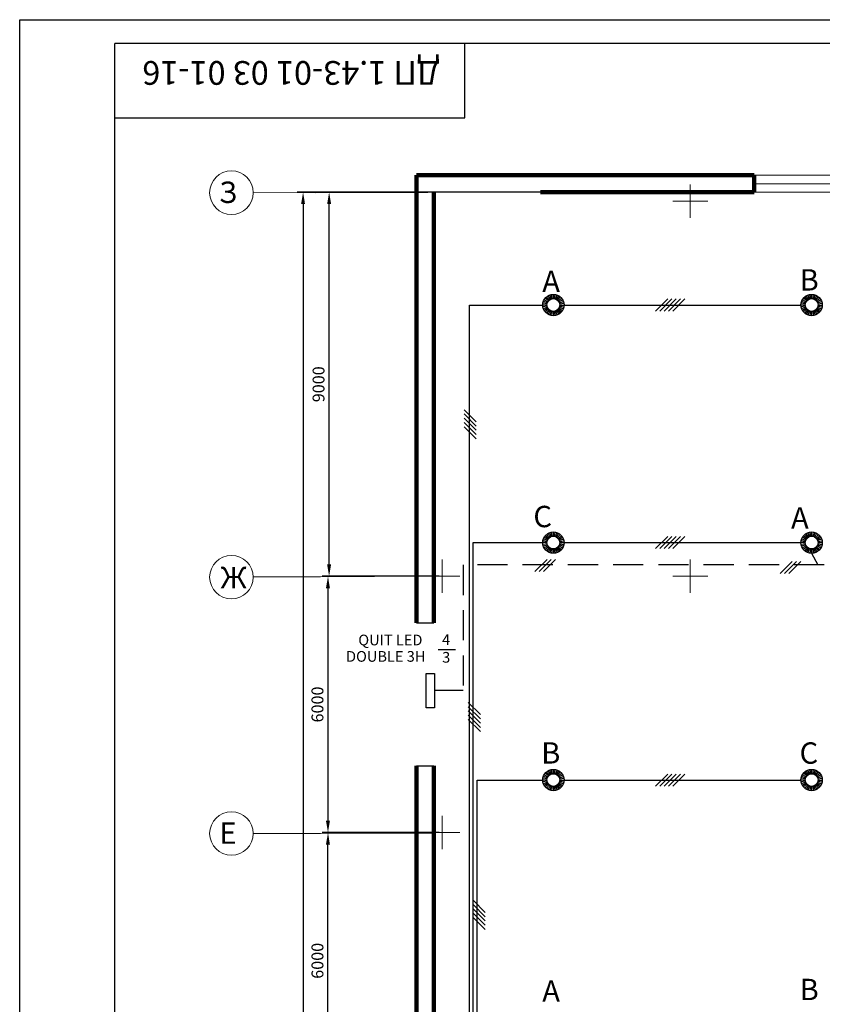
# Model space of a CAD drawing. Units: millimetres. Extents: x 2331 to 3172, y 1095 to 1689.
# Drawn here: x 2331 to 2500, y 1482 to 1689 of the extents above; entities that cross this region are included whole.
import ezdxf

# ---------------------------------------------------------------- set-up
doc = ezdxf.new("R2010")
doc.units = ezdxf.units.MM
for name, pattern in [('DASHED2', [9.525, 6.35, -3.175]), ('K5LT32768', [0]), ('K5LT32769', [0]), ('K5LT32770', [0])]:
    doc.linetypes.add(name, pattern=pattern)
doc.layers.add('текст', color=7, linetype='Continuous', lineweight=50)
doc.styles.add('ADRF1', font='romans', dxfattribs={"oblique": 15})
doc.styles.add('GOST', font='GOST.shx', dxfattribs={"oblique": 15})
doc.styles.get("Standard").update_dxf_attribs({"font": 'arial.ttf'})
doc.dimstyles.new('ISO-25', dxfattribs={"dimtxt": 2.5, "dimasz": 2.5, "dimexe": 1.25, "dimexo": 0.625, "dimtad": 1, "dimtxsty": 'Standard', "dimcen": 2.5, "dimadec": 0, "dimazin": 0, "dimtfac": 1, "dimtmove": 0, "dimatfit": 3, "dimfxl": 1, "dimarcsym": 0})

# ---------------------------------------------------------------- blocks, each defined once
blk = doc.blocks.new('*D54')
at = {"color": 0, "lineweight": -2, "transparency": 16777216}
for p, q in [((2418.96, 1517.83), (2394.28, 1517.83)), ((2395.53, 1466.33), (2395.53, 1515.33)), ((2418.96, 1463.83), (2394.28, 1463.83))]:
    blk.add_line(p, q, dxfattribs=at)
at = {"color": 0, "transparency": 16777216}
for points in [[(2395.11, 1515.33), (2395.94, 1515.33), (2395.53, 1517.83)], [(2395.11, 1466.33), (2395.94, 1466.33), (2395.53, 1463.83)]]:
    blk.add_solid(points, dxfattribs=at)
at = {"layer": 'Defpoints', "color": 0, "transparency": 16777216}
for p in [(2395.53, 1517.83), (2419.59, 1517.83), (2419.59, 1463.83)]:
    blk.add_point(p, dxfattribs=at)
at = {"color": 0, "transparency": 16777216, "insert": (2393.63, 1490.83), "char_height": 2.5, "attachment_point": 5, "rotation": 90}
blk.add_mtext('6000', dxfattribs=at)
blk = doc.blocks.new('*D55')
at = {"color": 0, "lineweight": -2, "transparency": 16777216}
for p, q in [((2418.96, 1571.83), (2394.28, 1571.83)), ((2395.53, 1569.33), (2395.53, 1520.33)), ((2418.96, 1517.83), (2394.28, 1517.83))]:
    blk.add_line(p, q, dxfattribs=at)
at = {"color": 0, "transparency": 16777216}
for points in [[(2395.11, 1569.33), (2395.94, 1569.33), (2395.53, 1571.83)], [(2395.11, 1520.33), (2395.94, 1520.33), (2395.53, 1517.83)]]:
    blk.add_solid(points, dxfattribs=at)
at = {"layer": 'Defpoints', "color": 0, "transparency": 16777216}
for p in [(2419.59, 1571.83), (2395.53, 1517.83), (2419.59, 1517.83)]:
    blk.add_point(p, dxfattribs=at)
at = {"color": 0, "transparency": 16777216, "insert": (2393.63, 1544.83), "char_height": 2.5, "attachment_point": 5, "rotation": 90}
blk.add_mtext('6000', dxfattribs=at)
blk = doc.blocks.new('*D56')
at = {"color": 0, "lineweight": -2, "transparency": 16777216}
for p, q in [((2471.16, 1652.74), (2394.52, 1652.74)), ((2395.77, 1574.33), (2395.77, 1650.24)), ((2418.96, 1571.83), (2394.52, 1571.83))]:
    blk.add_line(p, q, dxfattribs=at)
at = {"color": 0, "transparency": 16777216}
for points in [[(2395.35, 1650.24), (2396.19, 1650.24), (2395.77, 1652.74)], [(2395.35, 1574.33), (2396.19, 1574.33), (2395.77, 1571.83)]]:
    blk.add_solid(points, dxfattribs=at)
at = {"layer": 'Defpoints', "color": 0, "transparency": 16777216}
for p in [(2395.77, 1652.74), (2471.79, 1652.74), (2419.59, 1571.83)]:
    blk.add_point(p, dxfattribs=at)
at = {"color": 0, "transparency": 16777216, "insert": (2393.87, 1612.29), "char_height": 2.5, "attachment_point": 5, "rotation": 90}
blk.add_mtext('9000', dxfattribs=at)
blk = doc.blocks.new('*D68')
at = {"color": 0, "lineweight": -2, "transparency": 16777216}
for p, q in [((2439.66, 1652.74), (2389.04, 1652.74)), ((2390.29, 1650.24), (2390.29, 1250.24)), ((2430.66, 1247.74), (2389.04, 1247.74))]:
    blk.add_line(p, q, dxfattribs=at)
at = {"color": 0, "transparency": 16777216}
for points in [[(2389.87, 1650.24), (2390.7, 1650.24), (2390.29, 1652.74)], [(2389.87, 1250.24), (2390.7, 1250.24), (2390.29, 1247.74)]]:
    blk.add_solid(points, dxfattribs=at)
at = {"layer": 'Defpoints', "color": 0, "transparency": 16777216}
for p in [(2440.29, 1652.74), (2390.29, 1247.74), (2431.29, 1247.74)]:
    blk.add_point(p, dxfattribs=at)
at = {"color": 0, "transparency": 16777216, "insert": (2388.39, 1450.24), "char_height": 2.5, "attachment_point": 5, "rotation": 90}
blk.add_mtext('45000', dxfattribs=at)
blk = doc.blocks.new('ЛЛ')
for p, q in [((76.98, 472.51), (74.48, 472.51)), ((74.48, 472.51), (74.48, 462.51)), ((76.98, 462.51), (76.98, 472.51)), ((74.48, 462.51), (76.98, 462.51))]:
    blk.add_line(p, q)

msp = doc.modelspace()

# ---------------------------------------------------------------- linework, layer by layer
for p, q in [((2330.627, 1095.094), (2330.627, 1689.094)), ((2330.627, 1689.094), (3171.627, 1689.094)), ((2350.627, 1100.094), (2350.627, 1684.094)), ((3166.627, 1684.094), (2350.627, 1684.094)), ((2424.327, 1668.434), (2424.327, 1684.094)), ((2350.627, 1668.434), (2424.327, 1668.434)), ((2441.954, 1629.849), (2441.265, 1630.428)), ((2442.121, 1630.016), (2441.542, 1630.705)), ((2442.314, 1630.151), (2441.864, 1630.93)), ((2442.527, 1630.25), (2442.219, 1631.096)), ((2442.754, 1630.311), (2442.598, 1631.197)), ((2442.989, 1630.332), (2442.989, 1631.232)), ((2442.989, 1630.332), (2442.989, 1631.232)), ((2443.223, 1630.311), (2443.379, 1631.197)), ((2443.45, 1630.25), (2443.758, 1631.096)), ((2443.664, 1630.151), (2444.114, 1630.93)), ((2443.856, 1630.016), (2444.435, 1630.705)), ((2444.023, 1629.849), (2444.712, 1630.428)), ((2496.314, 1629.849), (2495.625, 1630.428)), ((2496.481, 1630.016), (2495.902, 1630.705)), ((2496.674, 1630.151), (2496.224, 1630.93)), ((2496.887, 1630.25), (2496.579, 1631.096)), ((2497.114, 1630.311), (2496.958, 1631.197)), ((2497.349, 1630.332), (2497.349, 1631.232)), ((2497.349, 1630.332), (2497.349, 1631.232)), ((2497.583, 1630.311), (2497.739, 1631.197)), ((2497.81, 1630.25), (2498.118, 1631.096)), ((2498.024, 1630.151), (2498.474, 1630.93)), ((2498.216, 1630.016), (2498.795, 1630.705)), ((2498.383, 1629.849), (2499.072, 1630.428)), ((2425.324, 1307.59), (2425.324, 1628.982)), ((2425.324, 1628.982), (2440.739, 1628.982)), ((2441.639, 1628.982), (2440.739, 1628.982)), ((2441.639, 1628.982), (2440.739, 1628.982)), ((2441.659, 1629.216), (2440.773, 1629.372)), ((2441.659, 1629.216), (2440.773, 1629.372)), ((2441.659, 1628.747), (2440.773, 1628.591)), ((2441.659, 1628.747), (2440.773, 1628.591)), ((2441.72, 1629.443), (2440.874, 1629.751)), ((2441.72, 1628.52), (2440.874, 1628.212)), ((2441.819, 1629.657), (2441.04, 1630.107)), ((2441.819, 1628.307), (2441.04, 1627.857)), ((2444.158, 1629.657), (2444.937, 1630.107)), ((2444.158, 1628.307), (2444.937, 1627.857)), ((2444.257, 1629.443), (2445.103, 1629.751)), ((2444.257, 1628.52), (2445.103, 1628.212)), ((2444.318, 1629.216), (2445.204, 1629.372)), ((2444.318, 1629.216), (2445.204, 1629.372)), ((2444.318, 1628.747), (2445.204, 1628.591)), ((2444.318, 1628.747), (2445.204, 1628.591)), ((2444.339, 1628.982), (2445.239, 1628.982)), ((2444.339, 1628.982), (2445.239, 1628.982)), ((2445.239, 1628.982), (2495.099, 1628.982)), ((2467.048, 1630.254), (2464.502, 1627.709)), ((2467.948, 1630.254), (2465.402, 1627.709)), ((2468.848, 1630.254), (2466.302, 1627.709)), ((2469.748, 1630.254), (2467.202, 1627.709)), ((2470.648, 1630.254), (2468.102, 1627.709)), ((2495.999, 1628.982), (2495.099, 1628.982)), ((2495.999, 1628.982), (2495.099, 1628.982)), ((2496.019, 1629.216), (2495.133, 1629.372)), ((2496.019, 1629.216), (2495.133, 1629.372)), ((2496.019, 1628.747), (2495.133, 1628.591)), ((2496.019, 1628.747), (2495.133, 1628.591)), ((2496.08, 1629.443), (2495.234, 1629.751)), ((2496.08, 1628.52), (2495.234, 1628.212)), ((2496.179, 1629.657), (2495.4, 1630.107)), ((2496.179, 1628.307), (2495.4, 1627.857)), ((2498.518, 1629.657), (2499.297, 1630.107)), ((2498.518, 1628.307), (2499.297, 1627.857)), ((2498.617, 1629.443), (2499.463, 1629.751)), ((2498.617, 1628.52), (2499.463, 1628.212)), ((2498.678, 1629.216), (2499.564, 1629.372)), ((2498.678, 1629.216), (2499.564, 1629.372)), ((2498.678, 1628.747), (2499.564, 1628.591)), ((2498.678, 1628.747), (2499.564, 1628.591)), ((2498.699, 1628.982), (2499.599, 1628.982)), ((2498.699, 1628.982), (2499.599, 1628.982)), ((2441.954, 1628.114), (2441.265, 1627.535)), ((2442.121, 1627.947), (2441.542, 1627.258)), ((2442.314, 1627.813), (2441.864, 1627.033)), ((2442.527, 1627.713), (2442.219, 1626.867)), ((2442.754, 1627.652), (2442.598, 1626.766)), ((2442.989, 1627.632), (2442.989, 1626.732)), ((2442.989, 1627.632), (2442.989, 1626.732)), ((2443.223, 1627.652), (2443.379, 1626.766)), ((2443.45, 1627.713), (2443.758, 1626.867)), ((2443.664, 1627.813), (2444.114, 1627.033)), ((2443.856, 1627.947), (2444.435, 1627.258)), ((2444.023, 1628.114), (2444.712, 1627.535)), ((2496.314, 1628.114), (2495.625, 1627.535)), ((2496.481, 1627.947), (2495.902, 1627.258)), ((2496.674, 1627.813), (2496.224, 1627.033)), ((2496.887, 1627.713), (2496.579, 1626.867)), ((2497.114, 1627.652), (2496.958, 1626.766)), ((2497.349, 1627.632), (2497.349, 1626.732)), ((2497.349, 1627.632), (2497.349, 1626.732)), ((2497.583, 1627.652), (2497.739, 1626.766)), ((2497.81, 1627.713), (2498.118, 1626.867)), ((2498.024, 1627.813), (2498.474, 1627.033)), ((2498.216, 1627.947), (2498.795, 1627.258)), ((2498.383, 1628.114), (2499.072, 1627.535)), ((2426.723, 1604.39), (2424.178, 1606.936)), ((2426.723, 1603.49), (2424.178, 1606.036)), ((2426.723, 1602.59), (2424.178, 1605.136)), ((2426.723, 1601.69), (2424.178, 1604.236)), ((2426.723, 1600.79), (2424.178, 1603.336)), ((2442.121, 1579.976), (2441.542, 1580.665)), ((2442.314, 1580.111), (2441.864, 1580.89)), ((2442.527, 1580.21), (2442.219, 1581.056)), ((2442.754, 1580.271), (2442.598, 1581.157)), ((2442.989, 1580.292), (2442.989, 1581.192)), ((2442.989, 1580.292), (2442.989, 1581.192)), ((2443.223, 1580.271), (2443.379, 1581.157)), ((2443.45, 1580.21), (2443.758, 1581.056)), ((2443.664, 1580.111), (2444.114, 1580.89)), ((2443.856, 1579.976), (2444.435, 1580.665)), ((2496.481, 1579.976), (2495.902, 1580.665)), ((2496.674, 1580.111), (2496.224, 1580.89)), ((2496.887, 1580.21), (2496.579, 1581.056)), ((2497.114, 1580.271), (2496.958, 1581.157)), ((2497.349, 1580.292), (2497.349, 1581.192)), ((2497.349, 1580.292), (2497.349, 1581.192)), ((2497.583, 1580.271), (2497.739, 1581.157)), ((2497.81, 1580.21), (2498.118, 1581.056)), ((2498.024, 1580.111), (2498.474, 1580.89)), ((2498.216, 1579.976), (2498.795, 1580.665)), ((2426.074, 1307.695), (2426.074, 1578.942)), ((2426.074, 1578.942), (2440.739, 1578.942)), ((2441.639, 1578.942), (2440.739, 1578.942)), ((2441.639, 1578.942), (2440.739, 1578.942)), ((2441.659, 1579.176), (2440.773, 1579.332)), ((2441.659, 1579.176), (2440.773, 1579.332)), ((2441.659, 1578.707), (2440.773, 1578.551)), ((2441.659, 1578.707), (2440.773, 1578.551)), ((2441.72, 1579.403), (2440.874, 1579.711)), ((2441.819, 1579.617), (2441.04, 1580.067)), ((2441.954, 1579.809), (2441.265, 1580.388)), ((2444.023, 1579.809), (2444.712, 1580.388)), ((2444.158, 1579.617), (2444.937, 1580.067)), ((2444.257, 1579.403), (2445.103, 1579.711)), ((2444.318, 1579.176), (2445.204, 1579.332)), ((2444.318, 1579.176), (2445.204, 1579.332)), ((2444.318, 1578.707), (2445.204, 1578.551)), ((2444.318, 1578.707), (2445.204, 1578.551)), ((2444.339, 1578.942), (2445.239, 1578.942)), ((2444.339, 1578.942), (2445.239, 1578.942)), ((2445.239, 1578.942), (2495.099, 1578.942)), ((2467.048, 1580.214), (2464.502, 1577.669)), ((2467.948, 1580.214), (2465.402, 1577.669)), ((2468.848, 1580.214), (2466.302, 1577.669)), ((2469.748, 1580.214), (2467.202, 1577.669)), ((2470.648, 1580.214), (2468.102, 1577.669)), ((2495.999, 1578.942), (2495.099, 1578.942)), ((2495.999, 1578.942), (2495.099, 1578.942)), ((2496.019, 1579.176), (2495.133, 1579.332)), ((2496.019, 1579.176), (2495.133, 1579.332)), ((2496.019, 1578.707), (2495.133, 1578.551)), ((2496.019, 1578.707), (2495.133, 1578.551)), ((2496.08, 1579.403), (2495.234, 1579.711)), ((2496.179, 1579.617), (2495.4, 1580.067)), ((2496.314, 1579.809), (2495.625, 1580.388)), ((2498.383, 1579.809), (2499.072, 1580.388)), ((2498.518, 1579.617), (2499.297, 1580.067)), ((2498.617, 1579.403), (2499.463, 1579.711)), ((2498.678, 1579.176), (2499.564, 1579.332)), ((2498.678, 1579.176), (2499.564, 1579.332)), ((2498.678, 1578.707), (2499.564, 1578.551)), ((2498.678, 1578.707), (2499.564, 1578.551)), ((2498.699, 1578.942), (2499.599, 1578.942)), ((2498.699, 1578.942), (2499.599, 1578.942)), ((2441.72, 1578.48), (2440.874, 1578.172)), ((2441.819, 1578.267), (2441.04, 1577.817)), ((2441.954, 1578.074), (2441.265, 1577.495)), ((2442.121, 1577.907), (2441.542, 1577.218)), ((2442.314, 1577.773), (2441.864, 1576.993)), ((2442.527, 1577.673), (2442.219, 1576.827)), ((2442.754, 1577.612), (2442.598, 1576.726)), ((2442.989, 1577.592), (2442.989, 1576.692)), ((2442.989, 1577.592), (2442.989, 1576.692)), ((2443.223, 1577.612), (2443.379, 1576.726)), ((2443.45, 1577.673), (2443.758, 1576.827)), ((2443.664, 1577.773), (2444.114, 1576.993)), ((2443.856, 1577.907), (2444.435, 1577.218)), ((2444.023, 1578.074), (2444.712, 1577.495)), ((2444.158, 1578.267), (2444.937, 1577.817)), ((2444.257, 1578.48), (2445.103, 1578.172)), ((2496.08, 1578.48), (2495.234, 1578.172)), ((2496.179, 1578.267), (2495.4, 1577.817)), ((2496.314, 1578.074), (2495.625, 1577.495)), ((2496.481, 1577.907), (2495.902, 1577.218)), ((2496.674, 1577.773), (2496.224, 1576.993)), ((2496.887, 1577.673), (2496.579, 1576.827)), ((2497.114, 1577.612), (2496.958, 1576.726)), ((2497.349, 1577.592), (2497.349, 1576.692)), ((2497.349, 1577.592), (2497.349, 1576.692)), ((2497.583, 1577.612), (2497.739, 1576.726)), ((2497.81, 1577.673), (2498.118, 1576.827)), ((2498.024, 1577.773), (2498.474, 1576.993)), ((2498.216, 1577.907), (2498.795, 1577.218)), ((2498.383, 1578.074), (2499.072, 1577.495)), ((2498.518, 1578.267), (2499.297, 1577.817)), ((2498.617, 1578.48), (2499.463, 1578.172)), ((2441.646, 1575.366), (2439.1, 1572.82)), ((2442.546, 1575.366), (2440, 1572.82)), ((2443.446, 1575.366), (2440.9, 1572.82)), ((2493.265, 1574.964), (2490.72, 1572.419)), ((2494.165, 1574.964), (2491.62, 1572.419)), ((2495.065, 1574.964), (2492.52, 1572.419)), ((2414.189, 1562.061), (2417.789, 1562.061)), ((2427.623, 1542.713), (2425.077, 1545.259)), ((2427.623, 1541.813), (2425.077, 1544.359)), ((2427.623, 1540.913), (2425.077, 1543.459)), ((2427.623, 1540.013), (2425.077, 1542.559)), ((2427.623, 1539.113), (2425.077, 1541.659)), ((2414.189, 1531.886), (2417.789, 1531.886)), ((2442.314, 1530.071), (2441.864, 1530.85)), ((2442.527, 1530.17), (2442.219, 1531.016)), ((2442.754, 1530.231), (2442.598, 1531.117)), ((2442.989, 1530.252), (2442.989, 1531.152)), ((2442.989, 1530.252), (2442.989, 1531.152)), ((2443.223, 1530.231), (2443.379, 1531.117)), ((2443.45, 1530.17), (2443.758, 1531.016)), ((2443.664, 1530.071), (2444.114, 1530.85)), ((2496.674, 1530.071), (2496.224, 1530.85)), ((2496.887, 1530.17), (2496.579, 1531.016)), ((2497.114, 1530.231), (2496.958, 1531.117)), ((2497.349, 1530.252), (2497.349, 1531.152)), ((2497.349, 1530.252), (2497.349, 1531.152)), ((2497.583, 1530.231), (2497.739, 1531.117)), ((2497.81, 1530.17), (2498.118, 1531.016)), ((2498.024, 1530.071), (2498.474, 1530.85)), ((2426.96, 1307.568), (2426.96, 1528.902)), ((2426.96, 1528.902), (2440.773, 1528.902)), ((2441.639, 1528.902), (2440.739, 1528.902)), ((2441.639, 1528.902), (2440.739, 1528.902)), ((2441.659, 1529.136), (2440.773, 1529.292)), ((2441.659, 1529.136), (2440.773, 1529.292)), ((2441.72, 1529.363), (2440.874, 1529.671)), ((2441.819, 1529.577), (2441.04, 1530.027)), ((2441.954, 1529.769), (2441.265, 1530.348)), ((2442.121, 1529.936), (2441.542, 1530.625)), ((2443.856, 1529.936), (2444.435, 1530.625)), ((2444.023, 1529.769), (2444.712, 1530.348)), ((2444.158, 1529.577), (2444.937, 1530.027)), ((2444.257, 1529.363), (2445.103, 1529.671)), ((2444.318, 1529.136), (2445.204, 1529.292)), ((2444.318, 1529.136), (2445.204, 1529.292)), ((2444.339, 1528.902), (2445.239, 1528.902)), ((2444.339, 1528.902), (2445.239, 1528.902)), ((2445.239, 1528.902), (2495.099, 1528.902)), ((2467.048, 1530.174), (2464.502, 1527.629)), ((2467.948, 1530.174), (2465.402, 1527.629)), ((2468.848, 1530.174), (2466.302, 1527.629)), ((2469.748, 1530.174), (2467.202, 1527.629)), ((2470.648, 1530.174), (2468.102, 1527.629)), ((2495.999, 1528.902), (2495.099, 1528.902)), ((2495.999, 1528.902), (2495.099, 1528.902)), ((2496.019, 1529.136), (2495.133, 1529.292)), ((2496.019, 1529.136), (2495.133, 1529.292)), ((2496.08, 1529.363), (2495.234, 1529.671)), ((2496.179, 1529.577), (2495.4, 1530.027)), ((2496.314, 1529.769), (2495.625, 1530.348)), ((2496.481, 1529.936), (2495.902, 1530.625)), ((2498.216, 1529.936), (2498.795, 1530.625)), ((2498.383, 1529.769), (2499.072, 1530.348)), ((2498.518, 1529.577), (2499.297, 1530.027)), ((2498.617, 1529.363), (2499.463, 1529.671)), ((2498.678, 1529.136), (2499.564, 1529.292)), ((2498.678, 1529.136), (2499.564, 1529.292)), ((2498.699, 1528.902), (2499.599, 1528.902)), ((2498.699, 1528.902), (2499.599, 1528.902)), ((2441.659, 1528.667), (2440.773, 1528.511)), ((2441.659, 1528.667), (2440.773, 1528.511)), ((2441.72, 1528.44), (2440.874, 1528.132)), ((2441.819, 1528.227), (2441.04, 1527.777)), ((2441.954, 1528.034), (2441.265, 1527.455)), ((2442.121, 1527.867), (2441.542, 1527.178)), ((2442.314, 1527.733), (2441.864, 1526.953)), ((2442.527, 1527.633), (2442.219, 1526.787)), ((2442.754, 1527.572), (2442.598, 1526.686)), ((2442.989, 1527.552), (2442.989, 1526.652)), ((2442.989, 1527.552), (2442.989, 1526.652)), ((2443.223, 1527.572), (2443.379, 1526.686)), ((2443.45, 1527.633), (2443.758, 1526.787)), ((2443.664, 1527.733), (2444.114, 1526.953)), ((2443.856, 1527.867), (2444.435, 1527.178)), ((2444.023, 1528.034), (2444.712, 1527.455)), ((2444.158, 1528.227), (2444.937, 1527.777)), ((2444.257, 1528.44), (2445.103, 1528.132)), ((2444.318, 1528.667), (2445.204, 1528.511)), ((2444.318, 1528.667), (2445.204, 1528.511)), ((2496.019, 1528.667), (2495.133, 1528.511)), ((2496.019, 1528.667), (2495.133, 1528.511)), ((2496.08, 1528.44), (2495.234, 1528.132)), ((2496.179, 1528.227), (2495.4, 1527.777)), ((2496.314, 1528.034), (2495.625, 1527.455)), ((2496.481, 1527.867), (2495.902, 1527.178)), ((2496.674, 1527.733), (2496.224, 1526.953)), ((2496.887, 1527.633), (2496.579, 1526.787)), ((2497.114, 1527.572), (2496.958, 1526.686)), ((2497.349, 1527.552), (2497.349, 1526.652)), ((2497.349, 1527.552), (2497.349, 1526.652)), ((2497.583, 1527.572), (2497.739, 1526.686)), ((2497.81, 1527.633), (2498.118, 1526.787)), ((2498.024, 1527.733), (2498.474, 1526.953)), ((2498.216, 1527.867), (2498.795, 1527.178)), ((2498.383, 1528.034), (2499.072, 1527.455)), ((2498.518, 1528.227), (2499.297, 1527.777)), ((2498.617, 1528.44), (2499.463, 1528.132)), ((2498.678, 1528.667), (2499.564, 1528.511)), ((2498.678, 1528.667), (2499.564, 1528.511)), ((2428.65, 1501.025), (2426.104, 1503.571)), ((2428.65, 1500.125), (2426.104, 1502.671)), ((2428.65, 1499.225), (2426.104, 1501.771)), ((2428.65, 1498.325), (2426.104, 1500.871)), ((2428.65, 1497.425), (2426.104, 1499.971))]:
    msp.add_line(p, q)
at = {"color": 7, "linetype": 'K5LT32770', "lineweight": 90}
for p, q in [((2414.189, 1656.342), (2485.289, 1656.342)), ((2414.189, 1577.142), (2414.189, 1656.342)), ((2485.289, 1656.342), (2485.289, 1652.742)), ((2417.789, 1573.542), (2417.789, 1652.742)), ((2485.289, 1652.742), (2440.289, 1652.742)), ((2414.189, 1562.061), (2414.189, 1577.142)), ((2417.789, 1562.061), (2417.789, 1573.542)), ((2414.189, 1350.271), (2414.189, 1531.886)), ((2417.789, 1350.271), (2417.789, 1531.886))]:
    msp.add_line(p, q, dxfattribs=at)
at = {"color": 7, "linetype": 'K5LT32768', "lineweight": 18}
for p, q in [((2485.289, 1656.342), (2512.289, 1656.342)), ((2485.289, 1654.542), (2512.289, 1654.542)), ((2417.789, 1652.742), (2379.794, 1652.652)), ((2440.289, 1652.742), (2392.844, 1652.652)), ((2485.289, 1652.742), (2512.289, 1652.742)), ((2393.969, 1571.742), (2379.794, 1571.742)), ((2417.789, 1571.832), (2392.844, 1571.742)), ((2417.789, 1571.832), (2392.844, 1571.742)), ((2393.969, 1517.652), (2379.794, 1517.652)), ((2385.194, 1517.652), (2379.794, 1517.652)), ((2417.789, 1517.742), (2385.194, 1517.652)), ((2417.789, 1517.742), (2392.844, 1517.652))]:
    msp.add_line(p, q, dxfattribs=at)
at = {"linetype": 'K5LT32768', "lineweight": 18}
for p, q in [((2471.789, 1647.342), (2471.789, 1654.362)), ((2468.099, 1650.852), (2475.479, 1650.852)), ((2419.589, 1575.342), (2419.589, 1568.322)), ((2471.789, 1575.342), (2471.789, 1568.322)), ((2415.899, 1571.832), (2423.279, 1571.832)), ((2468.099, 1571.832), (2475.479, 1571.832)), ((2419.589, 1521.342), (2419.589, 1514.322)), ((2415.899, 1517.832), (2423.279, 1517.832))]:
    msp.add_line(p, q, dxfattribs=at)
at = {"linetype": 'DASHED2'}
for p, q in [((2497.349, 1576.692), (2498.638, 1574.233)), ((2947.691, 1574.233), (2423.973, 1574.233)), ((2423.973, 1574.233), (2423.973, 1547.745)), ((2423.973, 1547.745), (2417.978, 1547.745))]:
    msp.add_line(p, q, dxfattribs=at)
at = {"ltscale": 10000}
msp.add_line((2418.72, 1556.383), (2422.41, 1556.381), dxfattribs=at)
at = {"linetype": 'K5LT32769', "const_width": 0.0081}
for points in [[(2469.989, 1649.142), (2473.589, 1649.142), (2473.589, 1652.742), (2469.989, 1652.742)], [(2417.789, 1573.542), (2421.389, 1573.542), (2421.389, 1569.942), (2417.789, 1569.942)], [(2469.989, 1573.542), (2473.589, 1573.542), (2473.589, 1569.942), (2469.989, 1569.942)], [(2417.789, 1519.542), (2421.389, 1519.542), (2421.389, 1515.942), (2417.789, 1515.942)]]:
    msp.add_lwpolyline(points, close=True, dxfattribs=at)
at = {"color": 7, "linetype": 'K5LT32768', "lineweight": 18}
for centre in [(2375.204, 1652.652), (2375.204, 1571.652), (2375.204, 1517.652), (2375.204, 1517.652)]:
    msp.add_circle(centre, 4.59, dxfattribs=at)
for centre, radius in [((2442.989, 1628.982), 2.25), ((2497.349, 1628.982), 2.25), ((2442.989, 1628.982), 1.35), ((2497.349, 1628.982), 1.35), ((2442.989, 1578.942), 2.25), ((2497.349, 1578.942), 2.25), ((2442.989, 1578.942), 1.35), ((2497.349, 1578.942), 1.35), ((2442.989, 1528.902), 2.25), ((2497.349, 1528.902), 2.25), ((2442.989, 1528.902), 1.35), ((2497.349, 1528.902), 1.35)]:
    msp.add_circle(centre, radius)

# ---------------------------------------------------------------- block references
at = {"xscale": -0.7200000000000001, "yscale": 0.7200000000000001, "zscale": 0.7200000000000001, "rotation": 180}
msp.add_blockref('ЛЛ', (2362.554, 1884.35), dxfattribs=at)

# ---------------------------------------------------------------- texts
for s, p in [('A', (2440.641, 1631.706)), ('B', (2494.821, 1632.028)), ('C', (2438.767, 1582.178)), ('B', (2440.422, 1532.372)), ('C', (2494.814, 1532.35)), ('A', (2440.641, 1482.221))]:
    msp.add_text(s, height=4.5).set_placement(p)
at = {"color": 1}
for s, p in [('A', (2493.015, 1581.878)), ('B', (2494.821, 1482.543))]:
    msp.add_text(s, height=4.5, dxfattribs=at).set_placement(p)
at = {"char_height": 4.5, "attachment_point": 1, "style": 'GOST'}
for s, insert in [('З', (2372.579, 1654.983)), ('Ж', (2372.907, 1573.821)), ('Е', (2372.695, 1519.975))]:
    msp.add_mtext_dynamic_manual_height_columns(s, width=5.096, gutter_width=12.5, heights=[0], dxfattribs=dict(at, insert=insert))
at = {"lineweight": 40, "char_height": 2.25, "attachment_point": 1}
for s, insert, width in [('{\\fTimes New Roman|b0|i0|c0|p18;QUIT LED}', (2401.915, 1559.539), 18.30293), ('{\\fTimes New Roman|b0|i0|c0|p18; \\fTimes New Roman|b0|i0|c204|p18;4\\fTimes New Roman|b0|i0|c0|p18;\\P 3}', (2418.877, 1559.641), 7.88996), ('{\\fTimes New Roman|b0|i0|c0|p18;DOUBLE 3H}', (2399.327, 1556.084), 34.875)]:
    msp.add_mtext(s, dxfattribs=dict(at, insert=insert, width=width))
at = {"layer": 'текст', "color": 7, "insert": (2387.775, 1677.88), "char_height": 5, "width": 120, "attachment_point": 5, "rotation": 180, "style": 'ADRF1'}
msp.add_mtext('{\\fTimes New Roman|b0|i0|c204|p18;ДП 1.43-01 03 01-1\\fTimes New Roman|b0|i0|c0|p18;6}', dxfattribs=at)

# ---------------------------------------------------------------- dimensions: what is measured, and where the dimension line sits
for base, p1, p2, text, picture, middle in [((2390.288, 1247.742), (2440.289, 1652.742), (2431.289, 1247.742), '45000', '*D68', (2388.387, 1450.242)), ((2395.769, 1652.742), (2419.589, 1571.832), (2471.789, 1652.742), '9000', '*D56', (2393.868, 1612.287)), ((2395.528, 1517.832), (2419.589, 1571.832), (2419.589, 1517.832), '6000', '*D55', (2393.627, 1544.832)), ((2395.528, 1517.832), (2419.589, 1463.832), (2419.589, 1517.832), '6000', '*D54', (2393.627, 1490.832))]:
    dim = msp.add_linear_dim(base=base, p1=p1, p2=p2, angle=90, text=text, dimstyle='ISO-25', override={"dimlunit": 6})
    dim.commit()
    dim.dimension.update_dxf_attribs({"geometry": picture, "text_midpoint": middle})

doc.saveas('drawing.dxf')
